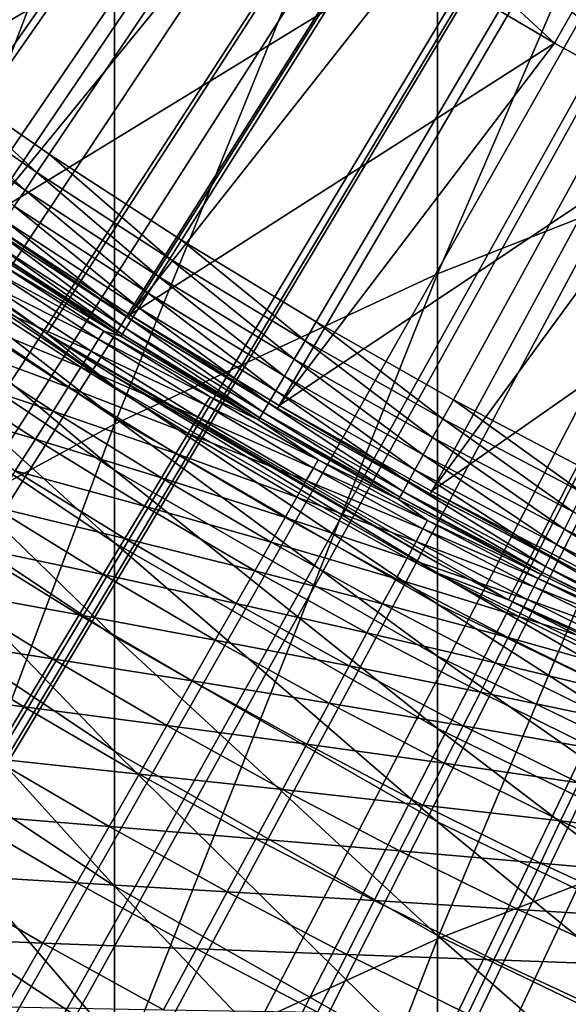
# Model space of a CAD drawing. Extents: x -30 to 96, y -254 to 30.
# Drawn here: x -8 to -6, y -14 to -11 of the extents above; entities that cross this region are included whole.
import ezdxf

# ---------------------------------------------------------------- set-up
doc = ezdxf.new("R2010")
doc.units = 0
for name, color, linetype in [('L1', 7, 'CONTINUOUS'), ('L6', 7, 'CONTINUOUS'), ('L8', 7, 'CONTINUOUS'), ('L9', 7, 'CONTINUOUS')]:
    doc.layers.add(name, color=color, linetype=linetype)

msp = doc.modelspace()

# ---------------------------------------------------------------- linework, layer by layer
at = {"layer": 'L1', "color": 7}
for points in [[(0, 0, 118), (-20.18103, -11.44404, 118), (-20.44376, -10.9678, 118)], [(-19.90721, -11.91399, 118), (-20.18103, -11.44404, 118), (0, 0, 118)], [(0, 0, 118), (-19.62244, -12.37739, 118), (-19.90721, -11.91399, 118)], [(0, 0, 118), (-19.32689, -12.83399, 118), (-19.62244, -12.37739, 118)], [(-19.02072, -13.28354, 118), (-19.32689, -12.83399, 118), (0, 0, 118)], [(0, 0, 118), (-18.70409, -13.72578, 118), (-19.02072, -13.28354, 118)], [(0, 0, 118), (-18.37718, -14.16048, 118), (-18.70409, -13.72578, 118)], [(-18.04017, -14.5874, 118), (-18.37718, -14.16048, 118), (0, 0, 118)], [(0, 0, 118), (-17.69325, -15.0063, 118), (-18.04017, -14.5874, 118)], [(0, 0, 118), (-17.3366, -15.41695, 118), (-17.69325, -15.0063, 118)], [(-16.97042, -15.81913, 118), (-17.3366, -15.41695, 118), (0, 0, 118)], [(0, 0, 118), (-16.59492, -16.21261, 118), (-16.97042, -15.81913, 118)], [(0, 0, 118), (-16.21029, -16.59718, 118), (-16.59492, -16.21261, 118)], [(-15.81676, -16.97263, 118), (-16.21029, -16.59718, 118), (0, 0, 118)], [(0, 0, 118), (-15.41453, -17.33875, 118), (-15.81676, -16.97263, 118)], [(0, 0, 118), (-15.00383, -17.69534, 118), (-15.41453, -17.33875, 118)], [(-14.58488, -18.04221, 118), (-15.00383, -17.69534, 118), (0, 0, 118)], [(0, 0, 118), (-14.15792, -18.37916, 118), (-14.58488, -18.04221, 118)], [(0, 0, 118), (-13.72317, -18.70601, 118), (-14.15792, -18.37916, 118)], [(-13.28088, -19.02257, 118), (-13.72317, -18.70601, 118), (0, 0, 118)], [(0, 0, 118), (-12.83129, -19.32868, 118), (-13.28088, -19.02257, 118)], [(0, 0, 118), (-12.37465, -19.62417, 118), (-12.83129, -19.32868, 118)], [(-11.91121, -19.90887, 118), (-12.37465, -19.62417, 118), (0, 0, 118)], [(0, 0, 118), (-11.44122, -20.18263, 118), (-11.91121, -19.90887, 118)], [(0, 0, 118), (-10.96495, -20.44529, 118), (-11.44122, -20.18263, 118)], [(-10.48264, -20.69672, 118), (-10.96495, -20.44529, 118), (0, 0, 118)], [(0, 0, 118), (-9.994578, -20.93677, 118), (-10.48264, -20.69672, 118)], [(0, 0, 118), (-9.50102, -21.16532, 118), (-9.994578, -20.93677, 118)], [(-9.00224, -21.38223, 118), (-9.50102, -21.16532, 118), (0, 0, 118)], [(0, 0, 118), (-8.498511, -21.58739, 118), (-9.00224, -21.38223, 118)], [(0, 0, 118), (-7.990111, -21.78068, 118), (-8.498511, -21.58739, 118)], [(0, 0, 139), (-8.319623, -10.88661, 139), (-7.985394, -11.13409, 139)], [(-7.477321, -21.96201, 118), (-7.990111, -21.78068, 118), (0, 0, 118)], [(-7.985394, -11.13409, 139), (-7.643809, -11.37131, 139), (0, 0, 139)], [(0, 0, 139), (-7.643809, -11.37131, 139), (-7.295182, -11.59805, 139)], [(0, 0, 118), (-6.96042, -22.13126, 118), (-7.477321, -21.96201, 118)], [(0, 0, 139), (-7.295182, -11.59805, 139), (-6.939833, -11.81411, 139)], [(0, 0, 118), (-6.439693, -22.28835, 118), (-6.96042, -22.13126, 118)], [(-6.939833, -11.81411, 139), (-6.578091, -12.01928, 139), (0, 0, 139)], [(0, 0, 139), (-6.578091, -12.01928, 139), (-6.210289, -12.21339, 139)], [(-5.915427, -22.43318, 118), (-6.439693, -22.28835, 118), (0, 0, 118)], [(-7.676189, -11.41948, 138.9943), (-7.985394, -11.13409, 139), (-8.019222, -11.18126, 138.9943)], [(-7.676189, -11.41948, 138.9943), (-7.643809, -11.37131, 139), (-7.985394, -11.13409, 139)], [(-8.019222, -11.18126, 138.9943), (-8.051771, -11.22664, 138.9775), (-7.707346, -11.46583, 138.9775)], [(-8.019222, -11.18126, 138.9943), (-7.707346, -11.46583, 138.9775), (-7.676189, -11.41948, 138.9943)], [(-8.051771, -11.22664, 138.9775), (-7.736102, -11.50861, 138.9503), (-7.707346, -11.46583, 138.9775)], [(-7.326085, -11.64718, 138.9943), (-7.643809, -11.37131, 139), (-7.676189, -11.41948, 138.9943)], [(-7.326085, -11.64718, 138.9943), (-7.295182, -11.59805, 139), (-7.643809, -11.37131, 139)], [(-7.676189, -11.41948, 138.9943), (-7.707346, -11.46583, 138.9775), (-7.35582, -11.69446, 138.9775)], [(-7.676189, -11.41948, 138.9943), (-7.35582, -11.69446, 138.9775), (-7.326085, -11.64718, 138.9943)], [(-7.707346, -11.46583, 138.9775), (-7.736102, -11.50861, 138.9503), (-7.383265, -11.73809, 138.9503)], [(-7.707346, -11.46583, 138.9775), (-7.383265, -11.73809, 138.9503), (-7.35582, -11.69446, 138.9775)], [(-7.736102, -11.50861, 138.9503), (-7.76137, -11.5462, 138.9135), (-7.40738, -11.77643, 138.9135)], [(-7.736102, -11.50861, 138.9503), (-7.40738, -11.77643, 138.9135), (-7.383265, -11.73809, 138.9503)], [(-7.76137, -11.5462, 138.9135), (-7.782195, -11.57718, 138.8687), (-7.427256, -11.80803, 138.8687)], [(-7.76137, -11.5462, 138.9135), (-7.427256, -11.80803, 138.8687), (-7.40738, -11.77643, 138.9135)], [(-7.782195, -11.57718, 138.8687), (-7.797791, -11.60038, 138.8175), (-7.442141, -11.83169, 138.8175)], [(-7.782195, -11.57718, 138.8687), (-7.442141, -11.83169, 138.8175), (-7.427256, -11.80803, 138.8687)], [(-7.807569, -11.61493, 138.7619), (-7.811158, -11.62026, 138.704), (-7.454897, -11.85197, 138.704)], [(-7.797791, -11.60038, 138.8175), (-7.807569, -11.61493, 138.7619), (-7.451472, -11.84653, 138.7619)], [(-7.807569, -11.61493, 138.7619), (-7.454897, -11.85197, 138.704), (-7.451472, -11.84653, 138.7619)], [(-7.797791, -11.60038, 138.8175), (-7.451472, -11.84653, 138.7619), (-7.442141, -11.83169, 138.8175)], [(-6.969231, -11.86416, 138.9943), (-7.295182, -11.59805, 139), (-7.326085, -11.64718, 138.9943)], [(-6.969231, -11.86416, 138.9943), (-6.939833, -11.81411, 139), (-7.295182, -11.59805, 139)], [(-7.811158, -11.62026, 138.704), (-7.776519, -11.65869, 138.2173), (-7.454897, -11.85197, 138.704)], [(-7.776519, -11.65869, 138.2173), (-7.790459, -11.67959, 137.731), (-7.500032, -11.83845, 138.2173)], [(-7.454897, -11.85197, 138.704), (-7.776519, -11.65869, 138.2173), (-7.500032, -11.83845, 138.2173)], [(-7.326085, -11.64718, 138.9943), (-7.35582, -11.69446, 138.9775), (-6.997518, -11.91231, 138.9775)], [(-7.326085, -11.64718, 138.9943), (-6.997518, -11.91231, 138.9775), (-6.969231, -11.86416, 138.9943)], [(-7.790459, -11.67959, 137.731), (-7.811309, -11.71085, 137.2456), (-7.513478, -11.85967, 137.731)], [(-7.500032, -11.83845, 138.2173), (-7.790459, -11.67959, 137.731), (-7.513478, -11.85967, 137.731)], [(-7.35582, -11.69446, 138.9775), (-7.383265, -11.73809, 138.9503), (-7.023626, -11.95676, 138.9503)], [(-7.35582, -11.69446, 138.9775), (-7.023626, -11.95676, 138.9503), (-6.997518, -11.91231, 138.9775)], [(-7.811309, -11.71085, 137.2456), (-7.839054, -11.75245, 136.7613), (-7.533586, -11.89141, 137.2456)], [(-7.513478, -11.85967, 137.731), (-7.811309, -11.71085, 137.2456), (-7.533586, -11.89141, 137.2456)], [(-7.383265, -11.73809, 138.9503), (-7.40738, -11.77643, 138.9135), (-7.046567, -11.99581, 138.9135)], [(-7.383265, -11.73809, 138.9503), (-7.046567, -11.99581, 138.9135), (-7.023626, -11.95676, 138.9503)], [(-7.839054, -11.75245, 136.7613), (-7.873675, -11.80435, 136.2785), (-7.560344, -11.93365, 136.7613)], [(-7.533586, -11.89141, 137.2456), (-7.839054, -11.75245, 136.7613), (-7.560344, -11.93365, 136.7613)], [(-7.40738, -11.77643, 138.9135), (-7.427256, -11.80803, 138.8687), (-7.065474, -12.028, 138.8687)], [(-7.40738, -11.77643, 138.9135), (-7.065474, -12.028, 138.8687), (-7.046567, -11.99581, 138.9135)], [(-7.873675, -11.80435, 136.2785), (-7.91515, -11.86653, 135.7974), (-7.593734, -11.98635, 136.2785)], [(-7.560344, -11.93365, 136.7613), (-7.873675, -11.80435, 136.2785), (-7.593734, -11.98635, 136.2785)], [(-7.427256, -11.80803, 138.8687), (-7.442141, -11.83169, 138.8175), (-7.079634, -12.0521, 138.8175)], [(-7.427256, -11.80803, 138.8687), (-7.079634, -12.0521, 138.8175), (-7.065474, -12.028, 138.8687)], [(-6.605957, -12.0702, 138.9943), (-6.939833, -11.81411, 139), (-6.969231, -11.86416, 138.9943)], [(-6.605957, -12.0702, 138.9943), (-6.578091, -12.01928, 139), (-6.939833, -11.81411, 139)], [(-7.500032, -11.83845, 138.2173), (-7.513478, -11.85967, 137.731), (-7.219393, -12.01165, 138.2173)], [(-7.454897, -11.85197, 138.704), (-7.500032, -11.83845, 138.2173), (-7.091769, -12.07276, 138.704)], [(-7.091769, -12.07276, 138.704), (-7.500032, -11.83845, 138.2173), (-7.219393, -12.01165, 138.2173)], [(-7.451472, -11.84653, 138.7619), (-7.454897, -11.85197, 138.704), (-7.091769, -12.07276, 138.704)], [(-7.442141, -11.83169, 138.8175), (-7.451472, -11.84653, 138.7619), (-7.08851, -12.06721, 138.7619)], [(-7.451472, -11.84653, 138.7619), (-7.091769, -12.07276, 138.704), (-7.08851, -12.06721, 138.7619)], [(-7.442141, -11.83169, 138.8175), (-7.08851, -12.06721, 138.7619), (-7.079634, -12.0521, 138.8175)], [(-7.91515, -11.86653, 135.7974), (-7.963451, -11.93895, 135.3183), (-7.633734, -12.04949, 135.7974)], [(-7.593734, -11.98635, 136.2785), (-7.91515, -11.86653, 135.7974), (-7.633734, -12.04949, 135.7974)], [(-7.513478, -11.85967, 137.731), (-7.533586, -11.89141, 137.2456), (-7.232335, -12.03318, 137.731)], [(-7.219393, -12.01165, 138.2173), (-7.513478, -11.85967, 137.731), (-7.232335, -12.03318, 137.731)], [(-6.969231, -11.86416, 138.9943), (-6.997518, -11.91231, 138.9775), (-6.63277, -12.11919, 138.9775)], [(-6.969231, -11.86416, 138.9943), (-6.63277, -12.11919, 138.9775), (-6.605957, -12.0702, 138.9943)], [(-7.533586, -11.89141, 137.2456), (-7.560344, -11.93365, 136.7613), (-7.251691, -12.06539, 137.2456)], [(-7.232335, -12.03318, 137.731), (-7.533586, -11.89141, 137.2456), (-7.251691, -12.06539, 137.2456)], [(-6.997518, -11.91231, 138.9775), (-7.023626, -11.95676, 138.9503), (-6.657516, -12.16441, 138.9503)], [(-6.997518, -11.91231, 138.9775), (-6.657516, -12.16441, 138.9503), (-6.63277, -12.11919, 138.9775)], [(-7.963451, -11.93895, 135.3183), (-8.018548, -12.02155, 134.8417), (-7.680319, -12.12302, 135.3183)], [(-7.633734, -12.04949, 135.7974), (-7.963451, -11.93895, 135.3183), (-7.680319, -12.12302, 135.3183)], [(-7.560344, -11.93365, 136.7613), (-7.593734, -11.98635, 136.2785), (-7.277448, -12.10824, 136.7613)], [(-7.251691, -12.06539, 137.2456), (-7.560344, -11.93365, 136.7613), (-7.277448, -12.10824, 136.7613)], [(-7.023626, -11.95676, 138.9503), (-7.046567, -11.99581, 138.9135), (-6.679261, -12.20414, 138.9135)], [(-7.023626, -11.95676, 138.9503), (-6.679261, -12.20414, 138.9135), (-6.657516, -12.16441, 138.9503)], [(-7.593734, -11.98635, 136.2785), (-7.633734, -12.04949, 135.7974), (-7.309589, -12.16172, 136.2785)], [(-7.277448, -12.10824, 136.7613), (-7.593734, -11.98635, 136.2785), (-7.309589, -12.16172, 136.2785)], [(-7.046567, -11.99581, 138.9135), (-7.065474, -12.028, 138.8687), (-6.697183, -12.23689, 138.8687)], [(-7.046567, -11.99581, 138.9135), (-6.697183, -12.23689, 138.8687), (-6.679261, -12.20414, 138.9135)], [(-7.680319, -12.12302, 135.3183), (-8.018548, -12.02155, 134.8417), (-7.733456, -12.2069, 134.8417)], [(-7.232335, -12.03318, 137.731), (-7.251691, -12.06539, 137.2456), (-6.947187, -12.20003, 137.731)], [(-7.219393, -12.01165, 138.2173), (-7.232335, -12.03318, 137.731), (-6.934755, -12.1782, 138.2173)], [(-6.934755, -12.1782, 138.2173), (-7.232335, -12.03318, 137.731), (-6.947187, -12.20003, 137.731)], [(-7.091769, -12.07276, 138.704), (-7.219393, -12.01165, 138.2173), (-6.934755, -12.1782, 138.2173)], [(-7.065474, -12.028, 138.8687), (-7.079634, -12.0521, 138.8175), (-6.710605, -12.26141, 138.8175)], [(-7.065474, -12.028, 138.8687), (-6.710605, -12.26141, 138.8175), (-6.697183, -12.23689, 138.8687)], [(-6.236597, -12.26512, 138.9943), (-6.578091, -12.01928, 139), (-6.605957, -12.0702, 138.9943)], [(-6.236597, -12.26512, 138.9943), (-6.210289, -12.21339, 139), (-6.578091, -12.01928, 139)], [(-7.633734, -12.04949, 135.7974), (-7.680319, -12.12302, 135.3183), (-7.348092, -12.22578, 135.7974)], [(-7.309589, -12.16172, 136.2785), (-7.633734, -12.04949, 135.7974), (-7.348092, -12.22578, 135.7974)], [(-7.079634, -12.0521, 138.8175), (-7.08851, -12.06721, 138.7619), (-6.719019, -12.27678, 138.7619)], [(-7.079634, -12.0521, 138.8175), (-6.719019, -12.27678, 138.7619), (-6.710605, -12.26141, 138.8175)], [(-7.251691, -12.06539, 137.2456), (-7.277448, -12.10824, 136.7613), (-6.96578, -12.23268, 137.2456)], [(-6.947187, -12.20003, 137.731), (-7.251691, -12.06539, 137.2456), (-6.96578, -12.23268, 137.2456)], [(-7.08851, -12.06721, 138.7619), (-7.091769, -12.07276, 138.704), (-6.722108, -12.28243, 138.704)], [(-7.091769, -12.07276, 138.704), (-6.934755, -12.1782, 138.2173), (-6.722108, -12.28243, 138.704)], [(-7.08851, -12.06721, 138.7619), (-6.722108, -12.28243, 138.704), (-6.719019, -12.27678, 138.7619)], [(-6.605957, -12.0702, 138.9943), (-6.63277, -12.11919, 138.9775), (-6.26191, -12.31491, 138.9775)], [(-6.605957, -12.0702, 138.9943), (-6.26191, -12.31491, 138.9775), (-6.236597, -12.26512, 138.9943)], [(-7.277448, -12.10824, 136.7613), (-7.309589, -12.16172, 136.2785), (-6.990522, -12.27613, 136.7613)], [(-6.96578, -12.23268, 137.2456), (-7.277448, -12.10824, 136.7613), (-6.990522, -12.27613, 136.7613)], [(-7.680319, -12.12302, 135.3183), (-7.733456, -12.2069, 134.8417), (-7.392933, -12.30039, 135.3183)], [(-7.348092, -12.22578, 135.7974), (-7.680319, -12.12302, 135.3183), (-7.392933, -12.30039, 135.3183)], [(-6.63277, -12.11919, 138.9775), (-6.657516, -12.16441, 138.9503), (-6.285273, -12.36085, 138.9503)], [(-6.63277, -12.11919, 138.9775), (-6.285273, -12.36085, 138.9503), (-6.26191, -12.31491, 138.9775)], [(-7.309589, -12.16172, 136.2785), (-7.348092, -12.22578, 135.7974), (-7.021395, -12.33035, 136.2785)], [(-6.990522, -12.27613, 136.7613), (-7.309589, -12.16172, 136.2785), (-7.021395, -12.33035, 136.2785)], [(-6.934755, -12.1782, 138.2173), (-6.947187, -12.20003, 137.731), (-6.646278, -12.338, 138.2173)], [(-6.722108, -12.28243, 138.704), (-6.934755, -12.1782, 138.2173), (-6.646278, -12.338, 138.2173)], [(-6.657516, -12.16441, 138.9503), (-6.679261, -12.20414, 138.9135), (-6.305802, -12.40123, 138.9135)], [(-6.657516, -12.16441, 138.9503), (-6.305802, -12.40123, 138.9135), (-6.285273, -12.36085, 138.9503)], [(-7.733456, -12.2069, 134.8417), (-7.793112, -12.30106, 134.3678), (-7.444083, -12.38549, 134.8417)], [(-7.392933, -12.30039, 135.3183), (-7.733456, -12.2069, 134.8417), (-7.444083, -12.38549, 134.8417)], [(-6.947187, -12.20003, 137.731), (-6.96578, -12.23268, 137.2456), (-6.658193, -12.36012, 137.731)], [(-6.646278, -12.338, 138.2173), (-6.947187, -12.20003, 137.731), (-6.658193, -12.36012, 137.731)], [(-6.679261, -12.20414, 138.9135), (-6.697183, -12.23689, 138.8687), (-6.322722, -12.4345, 138.8687)], [(-6.679261, -12.20414, 138.9135), (-6.322722, -12.4345, 138.8687), (-6.305802, -12.40123, 138.9135)], [(-7.348092, -12.22578, 135.7974), (-7.392933, -12.30039, 135.3183), (-7.058381, -12.3953, 135.7974)], [(-7.021395, -12.33035, 136.2785), (-7.348092, -12.22578, 135.7974), (-7.058381, -12.3953, 135.7974)], [(-6.96578, -12.23268, 137.2456), (-6.990522, -12.27613, 136.7613), (-6.676012, -12.3932, 137.2456)], [(-6.658193, -12.36012, 137.731), (-6.96578, -12.23268, 137.2456), (-6.676012, -12.3932, 137.2456)], [(-6.697183, -12.23689, 138.8687), (-6.710605, -12.26141, 138.8175), (-6.335393, -12.45942, 138.8175)], [(-6.697183, -12.23689, 138.8687), (-6.335393, -12.45942, 138.8175), (-6.322722, -12.4345, 138.8687)], [(-6.710605, -12.26141, 138.8175), (-6.719019, -12.27678, 138.7619), (-6.343337, -12.47504, 138.7619)], [(-6.710605, -12.26141, 138.8175), (-6.343337, -12.47504, 138.7619), (-6.335393, -12.45942, 138.8175)], [(-6.990522, -12.27613, 136.7613), (-7.021395, -12.33035, 136.2785), (-6.699724, -12.43722, 136.7613)], [(-6.676012, -12.3932, 137.2456), (-6.990522, -12.27613, 136.7613), (-6.699724, -12.43722, 136.7613)], [(-6.719019, -12.27678, 138.7619), (-6.722108, -12.28243, 138.704), (-6.346253, -12.48078, 138.704)], [(-6.722108, -12.28243, 138.704), (-6.646278, -12.338, 138.2173), (-6.346253, -12.48078, 138.704)], [(-6.719019, -12.27678, 138.7619), (-6.346253, -12.48078, 138.704), (-6.343337, -12.47504, 138.7619)], [(-7.793112, -12.30106, 134.3678), (-7.859248, -12.40545, 133.8968), (-7.501506, -12.48103, 134.3678)], [(-7.444083, -12.38549, 134.8417), (-7.793112, -12.30106, 134.3678), (-7.501506, -12.48103, 134.3678)], [(-7.392933, -12.30039, 135.3183), (-7.444083, -12.38549, 134.8417), (-7.101454, -12.47094, 135.3183)], [(-7.058381, -12.3953, 135.7974), (-7.392933, -12.30039, 135.3183), (-7.101454, -12.47094, 135.3183)], [(-6.26191, -12.31491, 138.9775), (-6.285273, -12.36085, 138.9503), (-5.90724, -12.54591, 138.9503)], [(-7.021395, -12.33035, 136.2785), (-7.058381, -12.3953, 135.7974), (-6.729313, -12.49215, 136.2785)], [(-6.699724, -12.43722, 136.7613), (-7.021395, -12.33035, 136.2785), (-6.729313, -12.49215, 136.2785)], [(-6.646278, -12.338, 138.2173), (-6.658193, -12.36012, 137.731), (-6.35412, -12.49098, 138.2173)], [(-6.346253, -12.48078, 138.704), (-6.646278, -12.338, 138.2173), (-6.35412, -12.49098, 138.2173)], [(-6.658193, -12.36012, 137.731), (-6.676012, -12.3932, 137.2456), (-6.365511, -12.51337, 137.731)], [(-6.35412, -12.49098, 138.2173), (-6.658193, -12.36012, 137.731), (-6.365511, -12.51337, 137.731)], [(-6.285273, -12.36085, 138.9503), (-6.305802, -12.40123, 138.9135), (-5.926534, -12.58689, 138.9135)], [(-6.285273, -12.36085, 138.9503), (-5.926534, -12.58689, 138.9135), (-5.90724, -12.54591, 138.9503)], [(-7.444083, -12.38549, 134.8417), (-7.501506, -12.48103, 134.3678), (-7.150587, -12.55722, 134.8417)], [(-7.101454, -12.47094, 135.3183), (-7.444083, -12.38549, 134.8417), (-7.150587, -12.55722, 134.8417)], [(-7.058381, -12.3953, 135.7974), (-7.101454, -12.47094, 135.3183), (-6.764761, -12.55795, 135.7974)], [(-6.729313, -12.49215, 136.2785), (-7.058381, -12.3953, 135.7974), (-6.764761, -12.55795, 135.7974)], [(-6.676012, -12.3932, 137.2456), (-6.699724, -12.43722, 136.7613), (-6.382547, -12.54686, 137.2456)], [(-6.365511, -12.51337, 137.731), (-6.676012, -12.3932, 137.2456), (-6.382547, -12.54686, 137.2456)], [(-7.859248, -12.40545, 133.8968), (-7.931818, -12.52, 133.4292), (-7.565167, -12.58695, 133.8968)], [(-7.501506, -12.48103, 134.3678), (-7.859248, -12.40545, 133.8968), (-7.565167, -12.58695, 133.8968)], [(-6.305802, -12.40123, 138.9135), (-6.322722, -12.4345, 138.8687), (-5.942437, -12.62066, 138.8687)], [(-6.305802, -12.40123, 138.9135), (-5.942437, -12.62066, 138.8687), (-5.926534, -12.58689, 138.9135)], [(-6.699724, -12.43722, 136.7613), (-6.729313, -12.49215, 136.2785), (-6.405217, -12.59142, 136.7613)], [(-6.382547, -12.54686, 137.2456), (-6.699724, -12.43722, 136.7613), (-6.405217, -12.59142, 136.7613)], [(-6.322722, -12.4345, 138.8687), (-6.335393, -12.45942, 138.8175), (-5.954345, -12.64595, 138.8175)], [(-6.322722, -12.4345, 138.8687), (-5.954345, -12.64595, 138.8175), (-5.942437, -12.62066, 138.8687)], [(-7.101454, -12.47094, 135.3183), (-7.150587, -12.55722, 134.8417), (-6.806042, -12.63459, 135.3183)], [(-6.764761, -12.55795, 135.7974), (-7.101454, -12.47094, 135.3183), (-6.806042, -12.63459, 135.3183)], [(-6.343337, -12.47504, 138.7619), (-6.346253, -12.48078, 138.704), (-5.964552, -12.66763, 138.704)], [(-6.335393, -12.45942, 138.8175), (-6.343337, -12.47504, 138.7619), (-5.961811, -12.66181, 138.7619)], [(-6.343337, -12.47504, 138.7619), (-5.964552, -12.66763, 138.704), (-5.961811, -12.66181, 138.7619)], [(-6.335393, -12.45942, 138.8175), (-5.961811, -12.66181, 138.7619), (-5.954345, -12.64595, 138.8175)], [(-7.501506, -12.48103, 134.3678), (-7.565167, -12.58695, 133.8968), (-7.205746, -12.65409, 134.3678)], [(-7.150587, -12.55722, 134.8417), (-7.501506, -12.48103, 134.3678), (-7.205746, -12.65409, 134.3678)], [(-6.729313, -12.49215, 136.2785), (-6.764761, -12.55795, 135.7974), (-6.433506, -12.64703, 136.2785)], [(-6.405217, -12.59142, 136.7613), (-6.729313, -12.49215, 136.2785), (-6.433506, -12.64703, 136.2785)], [(-6.35412, -12.49098, 138.2173), (-6.365511, -12.51337, 137.731), (-6.058444, -12.63703, 138.2173)], [(-6.346253, -12.48078, 138.704), (-6.35412, -12.49098, 138.2173), (-5.964552, -12.66763, 138.704)], [(-5.964552, -12.66763, 138.704), (-6.35412, -12.49098, 138.2173), (-6.058444, -12.63703, 138.2173)], [(-7.931818, -12.52, 133.4292), (-8.010778, -12.64464, 132.9653), (-7.635022, -12.70318, 133.4292)], [(-7.565167, -12.58695, 133.8968), (-7.931818, -12.52, 133.4292), (-7.635022, -12.70318, 133.4292)], [(-6.365511, -12.51337, 137.731), (-6.382547, -12.54686, 137.2456), (-6.069305, -12.65969, 137.731)], [(-6.058444, -12.63703, 138.2173), (-6.365511, -12.51337, 137.731), (-6.069305, -12.65969, 137.731)], [(-6.382547, -12.54686, 137.2456), (-6.405217, -12.59142, 136.7613), (-6.085548, -12.69357, 137.2456)], [(-6.069305, -12.65969, 137.731), (-6.382547, -12.54686, 137.2456), (-6.085548, -12.69357, 137.2456)], [(-7.150587, -12.55722, 134.8417), (-7.205746, -12.65409, 134.3678), (-6.853131, -12.722, 134.8417)], [(-6.806042, -12.63459, 135.3183), (-7.150587, -12.55722, 134.8417), (-6.853131, -12.722, 134.8417)], [(-6.764761, -12.55795, 135.7974), (-6.806042, -12.63459, 135.3183), (-6.467395, -12.71365, 135.7974)], [(-6.433506, -12.64703, 136.2785), (-6.764761, -12.55795, 135.7974), (-6.467395, -12.71365, 135.7974)], [(-7.565167, -12.58695, 133.8968), (-7.635022, -12.70318, 133.4292), (-7.266897, -12.76148, 133.8968)], [(-7.205746, -12.65409, 134.3678), (-7.565167, -12.58695, 133.8968), (-7.266897, -12.76148, 133.8968)], [(-6.405217, -12.59142, 136.7613), (-6.433506, -12.64703, 136.2785), (-6.107163, -12.73865, 136.7613)], [(-6.085548, -12.69357, 137.2456), (-6.405217, -12.59142, 136.7613), (-6.107163, -12.73865, 136.7613)], [(-8.010778, -12.64464, 132.9653), (-8.096074, -12.77927, 132.5052), (-7.711027, -12.82963, 132.9653)], [(-7.635022, -12.70318, 133.4292), (-8.010778, -12.64464, 132.9653), (-7.711027, -12.82963, 132.9653)], [(-7.205746, -12.65409, 134.3678), (-7.266897, -12.76148, 133.8968), (-6.905996, -12.82014, 134.3678)], [(-6.853131, -12.722, 134.8417), (-7.205746, -12.65409, 134.3678), (-6.905996, -12.82014, 134.3678)], [(-6.806042, -12.63459, 135.3183), (-6.853131, -12.722, 134.8417), (-6.506861, -12.79124, 135.3183)], [(-6.467395, -12.71365, 135.7974), (-6.806042, -12.63459, 135.3183), (-6.506861, -12.79124, 135.3183)], [(-6.433506, -12.64703, 136.2785), (-6.467395, -12.71365, 135.7974), (-6.134135, -12.79492, 136.2785)], [(-6.107163, -12.73865, 136.7613), (-6.433506, -12.64703, 136.2785), (-6.134135, -12.79492, 136.2785)], [(-7.635022, -12.70318, 133.4292), (-7.711027, -12.82963, 132.9653), (-7.333998, -12.87931, 133.4292)], [(-7.266897, -12.76148, 133.8968), (-7.635022, -12.70318, 133.4292), (-7.333998, -12.87931, 133.4292)], [(-6.853131, -12.722, 134.8417), (-6.905996, -12.82014, 134.3678), (-6.55188, -12.87973, 134.8417)], [(-6.506861, -12.79124, 135.3183), (-6.853131, -12.722, 134.8417), (-6.55188, -12.87973, 134.8417)], [(-6.467395, -12.71365, 135.7974), (-6.506861, -12.79124, 135.3183), (-6.166447, -12.86231, 135.7974)], [(-6.134135, -12.79492, 136.2785), (-6.467395, -12.71365, 135.7974), (-6.166447, -12.86231, 135.7974)], [(-7.266897, -12.76148, 133.8968), (-7.333998, -12.87931, 133.4292), (-6.964603, -12.92894, 133.8968)], [(-6.905996, -12.82014, 134.3678), (-7.266897, -12.76148, 133.8968), (-6.964603, -12.92894, 133.8968)], [(-7.711027, -12.82963, 132.9653), (-8.096074, -12.77927, 132.5052), (-7.793131, -12.96624, 132.5052)], [(-6.506861, -12.79124, 135.3183), (-6.55188, -12.87973, 134.8417), (-6.204077, -12.9408, 135.3183)], [(-6.166447, -12.86231, 135.7974), (-6.506861, -12.79124, 135.3183), (-6.204077, -12.9408, 135.3183)], [(-7.711027, -12.82963, 132.9653), (-7.793131, -12.96624, 132.5052), (-7.407007, -13.00752, 132.9653)], [(-7.333998, -12.87931, 133.4292), (-7.711027, -12.82963, 132.9653), (-7.407007, -13.00752, 132.9653)], [(-6.905996, -12.82014, 134.3678), (-6.964603, -12.92894, 133.8968), (-6.602421, -12.97909, 134.3678)], [(-6.55188, -12.87973, 134.8417), (-6.905996, -12.82014, 134.3678), (-6.602421, -12.97909, 134.3678)], [(-7.333998, -12.87931, 133.4292), (-7.407007, -13.00752, 132.9653), (-7.028913, -13.04832, 133.4292)], [(-6.964603, -12.92894, 133.8968), (-7.333998, -12.87931, 133.4292), (-7.028913, -13.04832, 133.4292)], [(-6.55188, -12.87973, 134.8417), (-6.602421, -12.97909, 134.3678), (-6.247001, -13.03034, 134.8417)], [(-6.204077, -12.9408, 135.3183), (-6.55188, -12.87973, 134.8417), (-6.247001, -13.03034, 134.8417)], [(-6.964603, -12.92894, 133.8968), (-7.028913, -13.04832, 133.4292), (-6.658452, -13.08923, 133.8968)], [(-6.602421, -12.97909, 134.3678), (-6.964603, -12.92894, 133.8968), (-6.658452, -13.08923, 133.8968)], [(-7.793131, -12.96624, 132.5052), (-7.881281, -13.1129, 132.0494), (-7.485873, -13.14602, 132.5052)], [(-7.407007, -13.00752, 132.9653), (-7.793131, -12.96624, 132.5052), (-7.485873, -13.14602, 132.5052)], [(-6.602421, -12.97909, 134.3678), (-6.658452, -13.08923, 133.8968), (-6.295191, -13.13085, 134.3678)], [(-6.247001, -13.03034, 134.8417), (-6.602421, -12.97909, 134.3678), (-6.295191, -13.13085, 134.3678)], [(-7.407007, -13.00752, 132.9653), (-7.485873, -13.14602, 132.5052), (-7.098884, -13.17821, 132.9653)], [(-7.028913, -13.04832, 133.4292), (-7.407007, -13.00752, 132.9653), (-7.098884, -13.17821, 132.9653)], [(-6.247001, -13.03034, 134.8417), (-6.295191, -13.13085, 134.3678), (-5.938663, -13.17372, 134.8417)], [(-7.028913, -13.04832, 133.4292), (-7.098884, -13.17821, 132.9653), (-6.719935, -13.2101, 133.4292)], [(-6.658452, -13.08923, 133.8968), (-7.028913, -13.04832, 133.4292), (-6.719935, -13.2101, 133.4292)], [(-6.658452, -13.08923, 133.8968), (-6.719935, -13.2101, 133.4292), (-6.348614, -13.24229, 133.8968)], [(-6.295191, -13.13085, 134.3678), (-6.658452, -13.08923, 133.8968), (-6.348614, -13.24229, 133.8968)], [(-7.881281, -13.1129, 132.0494), (-7.975417, -13.26953, 131.5981), (-7.570547, -13.29472, 132.0494)], [(-7.485873, -13.14602, 132.5052), (-7.881281, -13.1129, 132.0494), (-7.570547, -13.29472, 132.0494)], [(-7.485873, -13.14602, 132.5052), (-7.570547, -13.29472, 132.0494), (-7.17447, -13.31853, 132.5052)], [(-7.098884, -13.17821, 132.9653), (-7.485873, -13.14602, 132.5052), (-7.17447, -13.31853, 132.5052)], [(-6.295191, -13.13085, 134.3678), (-6.348614, -13.24229, 133.8968), (-5.984474, -13.27535, 134.3678)], [(-5.938663, -13.17372, 134.8417), (-6.295191, -13.13085, 134.3678), (-5.984474, -13.27535, 134.3678)], [(-7.098884, -13.17821, 132.9653), (-7.17447, -13.31853, 132.5052), (-6.78683, -13.3416, 132.9653)], [(-6.719935, -13.2101, 133.4292), (-7.098884, -13.17821, 132.9653), (-6.78683, -13.3416, 132.9653)], [(-6.719935, -13.2101, 133.4292), (-6.78683, -13.3416, 132.9653), (-6.407236, -13.36456, 133.4292)], [(-6.348614, -13.24229, 133.8968), (-6.719935, -13.2101, 133.4292), (-6.407236, -13.36456, 133.4292)], [(-6.348614, -13.24229, 133.8968), (-6.407236, -13.36456, 133.4292), (-6.035261, -13.38801, 133.8968)], [(-5.984474, -13.27535, 134.3678), (-6.348614, -13.24229, 133.8968), (-6.035261, -13.38801, 133.8968)], [(-7.975417, -13.26953, 131.5981), (-8.07548, -13.43601, 131.1517), (-7.660972, -13.45352, 131.5981)], [(-7.570547, -13.29472, 132.0494), (-7.975417, -13.26953, 131.5981), (-7.660972, -13.45352, 131.5981)], [(-7.570547, -13.29472, 132.0494), (-7.660972, -13.45352, 131.5981), (-7.255621, -13.46918, 132.0494)], [(-7.17447, -13.31853, 132.5052), (-7.570547, -13.29472, 132.0494), (-7.255621, -13.46918, 132.0494)], [(-7.17447, -13.31853, 132.5052), (-7.255621, -13.46918, 132.0494), (-6.859094, -13.48366, 132.5052)], [(-6.78683, -13.3416, 132.9653), (-7.17447, -13.31853, 132.5052), (-6.859094, -13.48366, 132.5052)], [(-6.78683, -13.3416, 132.9653), (-6.859094, -13.48366, 132.5052), (-6.471019, -13.4976, 132.9653)], [(-6.407236, -13.36456, 133.4292), (-6.78683, -13.3416, 132.9653), (-6.471019, -13.4976, 132.9653)], [(-6.407236, -13.36456, 133.4292), (-6.471019, -13.4976, 132.9653), (-6.090989, -13.51163, 133.4292)], [(-6.035261, -13.38801, 133.8968), (-6.407236, -13.36456, 133.4292), (-6.090989, -13.51163, 133.4292)], [(-7.660972, -13.45352, 131.5981), (-8.07548, -13.43601, 131.1517), (-7.75709, -13.62231, 131.1517)], [(-7.660972, -13.45352, 131.5981), (-7.75709, -13.62231, 131.1517), (-7.342285, -13.63006, 131.5981)], [(-7.255621, -13.46918, 132.0494), (-7.660972, -13.45352, 131.5981), (-7.342285, -13.63006, 131.5981)], [(-7.255621, -13.46918, 132.0494), (-7.342285, -13.63006, 131.5981), (-6.936678, -13.63617, 132.0494)], [(-6.859094, -13.48366, 132.5052), (-7.255621, -13.46918, 132.0494), (-6.936678, -13.63617, 132.0494)], [(-6.859094, -13.48366, 132.5052), (-6.936678, -13.63617, 132.0494), (-6.53992, -13.64132, 132.5052)], [(-6.471019, -13.4976, 132.9653), (-6.859094, -13.48366, 132.5052), (-6.53992, -13.64132, 132.5052)], [(-6.471019, -13.4976, 132.9653), (-6.53992, -13.64132, 132.5052), (-6.151623, -13.64613, 132.9653)], [(-6.090989, -13.51163, 133.4292), (-6.471019, -13.4976, 132.9653), (-6.151623, -13.64613, 132.9653)]]:
    msp.add_3dface(points, dxfattribs=at)
at = {"layer": 'L6', "color": 7}
for points in [[(0, 0), (-27.30997, -11.67284), (-27.64695, -10.85063)], [(0, 0), (-26.94855, -12.48461), (-27.30997, -11.67284)], [(-26.56301, -13.2852), (-26.94855, -12.48461), (0, 0)], [(0, 0), (-26.15369, -14.0739), (-26.56301, -13.2852)], [(0, 0), (-25.72095, -14.85), (-26.15369, -14.0739)], [(-25.2652, -15.61281), (-25.72095, -14.85), (0, 0)], [(0, 0), (-24.78683, -16.36164), (-25.2652, -15.61281)], [(0, 0), (-24.28627, -17.09583), (-24.78683, -16.36164)], [(-23.76397, -17.81471), (-24.28627, -17.09583), (0, 0)], [(0, 0), (-23.2204, -18.51765), (-23.76397, -17.81471)], [(0, 0), (-22.65604, -19.20401), (-23.2204, -18.51765)], [(-22.0714, -19.87318), (-22.65604, -19.20401), (0, 0)], [(0, 0), (-21.46701, -20.52456), (-22.0714, -19.87318)], [(0, 0), (-20.8434, -21.15757), (-21.46701, -20.52456)], [(-20.20113, -21.77164), (-20.8434, -21.15757), (0, 0)], [(-20.47211, -10.9148, 118), (-20.09179, -11.6, 118), (0, 0, 118)], [(0, 0), (-19.54078, -22.36622), (-20.20113, -21.77164)], [(0, 0, 118), (-20.09179, -11.6, 118), (-19.68855, -12.27196, 118)], [(0, 0, 118), (-19.68855, -12.27196, 118), (-19.26284, -12.92993, 118)], [(0, 0), (-18.86294, -22.94078), (-19.54078, -22.36622)], [(-19.26284, -12.92993, 118), (-18.81515, -13.57314, 118), (0, 0, 118)], [(-18.16821, -23.49481), (-18.86294, -22.94078), (0, 0)], [(0, 0, 118), (-18.81515, -13.57314, 118), (-18.346, -14.20086, 118)], [(0, 0, 118), (-18.346, -14.20086, 118), (-17.85591, -14.81238, 118)], [(0, 0), (-17.45722, -24.0278), (-18.16821, -23.49481)], [(-17.85591, -14.81238, 118), (-17.34545, -15.407, 118), (0, 0, 118)], [(0, 0), (-16.73061, -24.53929), (-17.45722, -24.0278)], [(0, 0, 118), (-17.34545, -15.407, 118), (-16.81519, -15.98403, 118)], [(0, 0, 118), (-16.81519, -15.98403, 118), (-16.26575, -16.54283, 118)], [(-15.98901, -25.02881), (-16.73061, -24.53929), (0, 0)], [(-16.26575, -16.54283, 118), (-15.69775, -17.08276, 118), (0, 0, 118)], [(0, 0), (-15.23311, -25.49593), (-15.98901, -25.02881)], [(0, 0, 118), (-15.69775, -17.08276, 118), (-15.11184, -17.60319, 118)], [(0, 0), (-14.46357, -25.94022), (-15.23311, -25.49593)], [(0, 0, 118), (-15.11184, -17.60319, 118), (-14.50869, -18.10353, 118)], [(-14.50869, -18.10353, 118), (-13.88898, -18.58323, 118), (0, 0, 118)], [(-13.68108, -26.3613), (-14.46357, -25.94022), (0, 0)], [(0, 0, 118), (-13.88898, -18.58323, 118), (-13.25342, -19.04171, 118)], [(0, 0), (-12.88635, -26.75878), (-13.68108, -26.3613)], [(0, 0, 118), (-13.25342, -19.04171, 118), (-12.60274, -19.47847, 118)], [(0, 0), (-12.08008, -27.1323), (-12.88635, -26.75878)], [(-12.60274, -19.47847, 118), (-11.93769, -19.89301, 118), (0, 0, 118)], [(-11.263, -27.48154), (-12.08008, -27.1323), (0, 0)], [(0, 0, 118), (-11.93769, -19.89301, 118), (-11.25901, -20.28484, 118)], [(0, 0), (-10.43583, -27.80618), (-11.263, -27.48154)], [(0, 0, 118), (-11.25901, -20.28484, 118), (-10.56748, -20.65353, 118)], [(-10.56748, -20.65353, 118), (-9.863894, -20.99866, 118), (0, 0, 118)], [(0, 0), (-9.599327, -28.10592), (-10.43583, -27.80618)], [(0, 0, 118), (-9.863894, -20.99866, 118), (-9.149056, -21.31982, 118)], [(-8.754228, -28.38051), (-9.599327, -28.10592), (0, 0)], [(0, 0, 118), (-9.149056, -21.31982, 118), (-8.423777, -21.61666, 118)], [(0, 0), (-7.901294, -28.6297), (-8.754228, -28.38051)], [(-8.423777, -21.61666, 118), (-7.688887, -21.88883, 118), (0, 0, 118)], [(0, 0), (-7.041287, -28.85325), (-7.901294, -28.6297)], [(0, 0, 118), (-7.688887, -21.88883, 118), (-6.945224, -22.13603, 118)], [(-6.174977, -29.05098), (-7.041287, -28.85325), (0, 0)], [(0, 0, 118), (-6.945224, -22.13603, 118), (-6.193637, -22.35797, 118)]]:
    msp.add_3dface(points, dxfattribs=at)
at = {"layer": 'L8', "color": 7}
for points in [[(0, 0, 140), (-8.791206, -11.02382, 140), (-9.845139, -10.09372, 140)], [(-7.649902, -11.84437, 140), (-8.791206, -11.02382, 140), (0, 0, 140)], [(0, 0, 140), (-6.43257, -12.54719, 140), (-7.649902, -11.84437, 140)], [(0, 0, 140), (-5.151309, -13.12532, 140), (-6.43257, -12.54719, 140)], [(-6.619549, -11.68715, 363.6548), (-5.734987, -11.3394, 363.9101), (-5.734987, -9.633521, 361.5288)], [(-6.619549, -11.68715, 363.6548), (-5.734987, -9.633521, 361.5288), (-6.619549, -9.987169, 361.2817)], [(-7.471862, -12.08379, 363.3635), (-6.619549, -11.68715, 363.6548), (-6.619549, -9.987169, 361.2817)], [(-7.471862, -12.08379, 363.3635), (-6.619549, -9.987169, 361.2817), (-7.471862, -10.39054, 360.9998)], [(-7.471862, -10.39054, 360.9998), (-8.287772, -10.84165, 360.6846), (-8.287772, -12.5274, 363.0378)], [(-7.471862, -10.39054, 360.9998), (-8.287772, -12.5274, 363.0378), (-7.471862, -12.08379, 363.3635)], [(-7.649902, -11.84437, 140), (-8.287772, -11.40714, 290), (-8.791206, -11.02382, 140)], [(-6.619549, -13.44233, 365.9874), (-5.734987, -13.10065, 366.2508), (-5.734987, -11.3394, 363.9101)], [(-6.619549, -13.44233, 365.9874), (-5.734987, -11.3394, 363.9101), (-6.619549, -11.68715, 363.6548)], [(-8.287772, -11.40714, 290), (-7.471862, -11.985, 292.3465), (-8.287772, -11.43481, 292.3594)], [(-8.287772, -11.40714, 290), (-7.649902, -11.84437, 290), (-7.471862, -11.985, 292.3465)], [(-7.649902, -11.84437, 140), (-7.649902, -11.84437, 290), (-8.287772, -11.40714, 290)], [(-8.287772, -11.43481, 292.3594), (-7.471862, -11.985, 292.3465), (-7.471862, -12.06755, 294.6917)], [(-8.287772, -11.43481, 292.3594), (-7.471862, -12.06755, 294.6917), (-8.287772, -11.51782, 294.7175)], [(-8.287772, -11.51782, 294.7175), (-7.471862, -12.06755, 294.6917), (-7.471862, -12.20509, 297.0344)], [(-8.287772, -11.51782, 294.7175), (-7.471862, -12.20509, 297.0344), (-8.287772, -11.65611, 297.0731)], [(-8.287772, -11.65611, 297.0731), (-7.471862, -12.20509, 297.0344), (-7.471862, -12.39754, 299.3731)], [(-8.287772, -11.65611, 297.0731), (-7.471862, -12.39754, 299.3731), (-8.287772, -11.84962, 299.4247)], [(-7.471862, -13.83203, 365.6869), (-6.619549, -13.44233, 365.9874), (-6.619549, -11.68715, 363.6548)], [(-7.471862, -13.83203, 365.6869), (-6.619549, -11.68715, 363.6548), (-7.471862, -12.08379, 363.3635)], [(-8.287772, -11.84962, 299.4247), (-7.471862, -12.39754, 299.3731), (-7.471862, -12.64478, 301.7067)], [(-8.287772, -11.84962, 299.4247), (-7.471862, -12.64478, 301.7067), (-8.287772, -12.09823, 301.7711)], [(-7.471862, -11.985, 292.3465), (-7.649902, -11.84437, 290), (-7.471862, -11.95748, 290)], [(-6.43257, -12.54719, 140), (-6.43257, -12.54719, 290), (-7.649902, -11.84437, 140)], [(-7.649902, -11.84437, 140), (-6.43257, -12.54719, 290), (-6.619549, -12.44956, 290)], [(-6.619549, -12.44956, 290), (-7.471862, -11.95748, 290), (-7.649902, -11.84437, 140)], [(-7.649902, -11.84437, 140), (-7.471862, -11.95748, 290), (-7.649902, -11.84437, 290)], [(-7.471862, -11.985, 292.3465), (-7.471862, -11.95748, 290), (-6.619549, -12.47695, 292.335)], [(-6.619549, -12.47695, 292.335), (-7.471862, -11.95748, 290), (-6.619549, -12.44956, 290)], [(-6.619549, -12.55909, 294.6686), (-7.471862, -12.06755, 294.6917), (-7.471862, -11.985, 292.3465)], [(-6.619549, -12.55909, 294.6686), (-7.471862, -11.985, 292.3465), (-6.619549, -12.47695, 292.335)], [(-7.471862, -12.08379, 363.3635), (-8.287772, -12.5274, 363.0378), (-8.287772, -14.26787, 365.3509)], [(-7.471862, -12.08379, 363.3635), (-8.287772, -14.26787, 365.3509), (-7.471862, -13.83203, 365.6869)], [(-6.619549, -12.69596, 296.9998), (-7.471862, -12.20509, 297.0344), (-7.471862, -12.06755, 294.6917)], [(-6.619549, -12.69596, 296.9998), (-7.471862, -12.06755, 294.6917), (-6.619549, -12.55909, 294.6686)], [(-8.287772, -12.09823, 301.7711), (-7.471862, -12.64478, 301.7067), (-7.471862, -12.9467, 304.0339)], [(-8.287772, -12.09823, 301.7711), (-7.471862, -12.9467, 304.0339), (-8.287772, -12.4018, 304.1111)], [(-6.619549, -12.88745, 299.327), (-7.471862, -12.39754, 299.3731), (-7.471862, -12.20509, 297.0344)], [(-6.619549, -12.88745, 299.327), (-7.471862, -12.20509, 297.0344), (-6.619549, -12.69596, 296.9998)], [(-6.619549, -13.13349, 301.6491), (-7.471862, -12.64478, 301.7067), (-7.471862, -12.39754, 299.3731)], [(-6.619549, -13.13349, 301.6491), (-7.471862, -12.39754, 299.3731), (-6.619549, -12.88745, 299.327)], [(-8.287772, -12.4018, 304.1111), (-7.471862, -12.9467, 304.0339), (-7.471862, -13.30312, 306.3533)], [(-8.287772, -12.4018, 304.1111), (-7.471862, -13.30312, 306.3533), (-8.287772, -12.76018, 306.4433)], [(-6.619549, -12.47695, 292.335), (-6.619549, -12.44956, 290), (-6.43257, -12.54719, 290)], [(-5.734987, -12.99005, 294.6484), (-6.619549, -12.55909, 294.6686), (-6.619549, -12.47695, 292.335)], [(-5.734987, -12.99005, 294.6484), (-6.619549, -12.47695, 292.335), (-5.734987, -12.90826, 292.3248)], [(-5.734987, -12.90826, 292.3248), (-6.619549, -12.47695, 292.335), (-6.43257, -12.54719, 290)], [(-5.734987, -12.90826, 292.3248), (-6.43257, -12.54719, 290), (-5.734987, -12.88099, 290)], [(-5.151309, -13.12532, 140), (-5.151309, -13.12532, 290), (-6.43257, -12.54719, 140)], [(-6.43257, -12.54719, 140), (-5.151309, -13.12532, 290), (-5.734987, -12.88099, 290)], [(-6.43257, -12.54719, 140), (-5.734987, -12.88099, 290), (-6.43257, -12.54719, 290)], [(-5.734987, -13.12632, 296.9694), (-6.619549, -12.69596, 296.9998), (-6.619549, -12.55909, 294.6686)], [(-5.734987, -13.12632, 296.9694), (-6.619549, -12.55909, 294.6686), (-5.734987, -12.99005, 294.6484)], [(-6.619549, -13.43392, 303.9649), (-7.471862, -12.9467, 304.0339), (-7.471862, -12.64478, 301.7067)], [(-6.619549, -13.43392, 303.9649), (-7.471862, -12.64478, 301.7067), (-6.619549, -13.13349, 301.6491)], [(-5.734987, -13.31699, 299.2866), (-6.619549, -12.88745, 299.327), (-6.619549, -12.69596, 296.9998)], [(-5.734987, -13.31699, 299.2866), (-6.619549, -12.69596, 296.9998), (-5.734987, -13.12632, 296.9694)], [(-8.287772, -12.76018, 306.4433), (-7.471862, -13.30312, 306.3533), (-7.471862, -13.71384, 308.6638)], [(-8.287772, -12.76018, 306.4433), (-7.471862, -13.71384, 308.6638), (-8.287772, -13.17316, 308.7664)], [(-5.734987, -13.56195, 301.5987), (-6.619549, -13.13349, 301.6491), (-6.619549, -12.88745, 299.327)], [(-5.734987, -13.56195, 301.5987), (-6.619549, -12.88745, 299.327), (-5.734987, -13.31699, 299.2866)], [(-6.619549, -13.78858, 306.2729), (-7.471862, -13.30312, 306.3533), (-7.471862, -12.9467, 304.0339)], [(-6.619549, -13.78858, 306.2729), (-7.471862, -12.9467, 304.0339), (-6.619549, -13.43392, 303.9649)], [(-6.619549, -15.25173, 368.2781), (-5.734987, -14.91633, 368.5495), (-5.734987, -13.10065, 366.2508)], [(-6.619549, -15.25173, 368.2781), (-5.734987, -13.10065, 366.2508), (-6.619549, -13.44233, 365.9874)], [(-5.734987, -13.86108, 303.9043), (-6.619549, -13.43392, 303.9649), (-6.619549, -13.13349, 301.6491)], [(-5.734987, -13.86108, 303.9043), (-6.619549, -13.13349, 301.6491), (-5.734987, -13.56195, 301.5987)], [(-8.287772, -13.17316, 308.7664), (-7.471862, -13.71384, 308.6638), (-7.471862, -14.17864, 310.9639)], [(-8.287772, -13.17316, 308.7664), (-7.471862, -14.17864, 310.9639), (-8.287772, -13.64052, 311.0793)], [(-6.619549, -14.19728, 308.572), (-7.471862, -13.71384, 308.6638), (-7.471862, -13.30312, 306.3533)], [(-6.619549, -14.19728, 308.572), (-7.471862, -13.30312, 306.3533), (-6.619549, -13.78858, 306.2729)], [(-5.734987, -14.21421, 306.2024), (-6.619549, -13.78858, 306.2729), (-6.619549, -13.43392, 303.9649)], [(-5.734987, -14.21421, 306.2024), (-6.619549, -13.43392, 303.9649), (-5.734987, -13.86108, 303.9043)], [(-7.471862, -15.63428, 367.9686), (-6.619549, -15.25173, 368.2781), (-6.619549, -13.44233, 365.9874)], [(-7.471862, -15.63428, 367.9686), (-6.619549, -13.44233, 365.9874), (-7.471862, -13.83203, 365.6869)]]:
    msp.add_3dface(points, dxfattribs=at)
at = {"layer": 'L9', "color": 7}
for points in [[(0, 0, 139), (-8.199604, -11.28579, 139), (-8.568267, -11.00851, 139)], [(0, 0, 139), (-7.821975, -11.55072, 139), (-8.199604, -11.28579, 139)], [(-7.435793, -11.80303, 139), (-7.821975, -11.55072, 139), (0, 0, 139)], [(0, 0, 139), (-7.041479, -12.04243, 139), (-7.435793, -11.80303, 139)], [(0, 0, 139), (-6.639466, -12.26866, 139), (-7.041479, -12.04243, 139)], [(-6.230193, -12.48147, 139), (-6.639466, -12.26866, 139), (0, 0, 139)], [(-7.422863, -10.36646, 140), (-8.562908, -11.00162, 140), (-8.194475, -11.27873, 140)], [(-7.422863, -10.36646, 140), (-8.194475, -11.27873, 140), (-7.06063, -10.6165, 140)], [(-7.06063, -10.6165, 140), (-8.194475, -11.27873, 140), (-7.817082, -11.5435, 140)], [(-7.06063, -10.6165, 140), (-7.817082, -11.5435, 140), (-6.689982, -10.85388, 140)], [(-6.640529, -10.77364, 150.8), (-6.689982, -10.85388, 140), (-6.311362, -11.07832, 140)], [(-6.640529, -10.77364, 150.8), (-6.311362, -11.07832, 140), (-6.264708, -10.99643, 150.8)], [(-6.689982, -10.85388, 140), (-7.817082, -11.5435, 140), (-7.431141, -11.79564, 140)], [(-6.689982, -10.85388, 140), (-7.431141, -11.79564, 140), (-6.311362, -11.07832, 140)], [(-6.264708, -10.99643, 150.8), (-6.311362, -11.07832, 140), (-5.92522, -11.28956, 140)], [(-6.311362, -11.07832, 140), (-7.431141, -11.79564, 140), (-7.037074, -12.03489, 140)], [(-6.311362, -11.07832, 140), (-7.037074, -12.03489, 140), (-5.92522, -11.28956, 140)], [(-5.92522, -11.28956, 140), (-7.037074, -12.03489, 140), (-6.635312, -12.26098, 140)], [(-5.92522, -11.28956, 140), (-6.635312, -12.26098, 140), (-5.532017, -11.48735, 140)], [(-5.532017, -11.48735, 140), (-6.635312, -12.26098, 140), (-6.226295, -12.47367, 140)], [(-7.817082, -11.5435, 140), (-7.821975, -11.55072, 139), (-7.435793, -11.80303, 139)], [(-7.817082, -11.5435, 140), (-7.435793, -11.80303, 139), (-7.431141, -11.79564, 140)], [(-7.431141, -11.79564, 140), (-7.435793, -11.80303, 139), (-7.041479, -12.04243, 139)], [(-7.431141, -11.79564, 140), (-7.041479, -12.04243, 139), (-7.037074, -12.03489, 140)], [(-7.037074, -12.03489, 140), (-7.041479, -12.04243, 139), (-6.639466, -12.26866, 139)], [(-7.037074, -12.03489, 140), (-6.639466, -12.26866, 139), (-6.635312, -12.26098, 140)], [(-6.635312, -12.26098, 140), (-6.639466, -12.26866, 139), (-6.230193, -12.48147, 139)], [(-6.635312, -12.26098, 140), (-6.230193, -12.48147, 139), (-6.226295, -12.47367, 140)]]:
    msp.add_3dface(points, dxfattribs=at)

doc.saveas('drawing.dxf')
